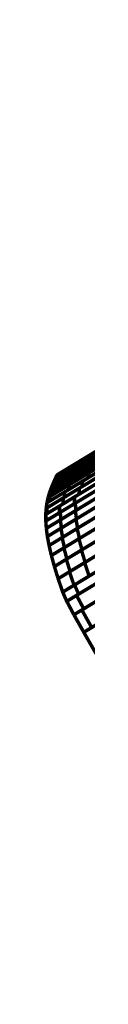
# Model space of a CAD drawing. Extents: x -2.73 to 2.23, y -3.4 to 3.93.
# Drawn here: x -0.14 to -0.1, y 0.16 to 1.01 of the extents above; entities that cross this region are included whole.
import ezdxf

# ---------------------------------------------------------------- set-up
doc = ezdxf.new("R2010")
doc.units = 0
doc.header["$MEASUREMENT"] = 0

msp = doc.modelspace()

# ---------------------------------------------------------------- linework, layer by layer
at = {"color": 0}
for points in [[(-0.121374, 0.618071, 0.003, 0.003, 0), (0.526551, 1.010575, 0.003, 0.003, 0)], [(0.526551, 1.010575, 0.003, 0.003, 0), (-0.121374, 0.618071, 0.003, 0.003, 0)], [(0.526551, 1.010575, 0.003, 0.003, 0), (-0.121374, 0.618071, 0.003, 0.003, 0)], [(-0.121374, 0.618071, 0.003, 0.003, 0), (0.526551, 1.010575, 0.003, 0.003, 0)], [(0.526551, 1.010575, 0.003, 0.003, 0), (-0.121374, 0.618071, 0.003, 0.003, 0)], [(0.526551, 1.010575, 0.003, 0.003, 0), (-0.121374, 0.618071, 0.003, 0.003, 0)], [(-0.121374, 0.618071, 0.003, 0.003, 0), (0.202622, 0.814343, 0.003, 0.003, 0)], [(-0.121374, 0.618071, 0.003, 0.003, 0), (0.202622, 0.814343, 0.003, 0.003, 0)], [(-0.121374, 0.618071, 0.003, 0.003, 0), (0.02235, 0.701059, 0.003, 0.003, 0)], [(0.02235, 0.701059, 0.003, 0.003, 0), (-0.121374, 0.618071, 0.003, 0.003, 0)], [(-0.121374, 0.618071, 0.003, 0.003, 0), (0.02235, 0.701059, 0.003, 0.003, 0)], [(-0.121374, 0.618071, 0.003, 0.003, 0), (0.02235, 0.701059, 0.003, 0.003, 0)], [(0.02235, 0.701059, 0.003, 0.003, 0), (-0.121374, 0.618071, 0.003, 0.003, 0)], [(-0.121374, 0.618071, 0.003, 0.003, 0), (0.02235, 0.701059, 0.003, 0.003, 0)], [(-0.053291, 0.656543, 0.003, 0.003, 0), (-0.099488, 0.628559, 0.003, 0.003, 0)], [(-0.053291, 0.656543, 0.003, 0.003, 0), (-0.099488, 0.628559, 0.003, 0.003, 0)], [(-0.097717, 0.632402, 0.003, 0.003, 0), (-0.05152, 0.660386, 0.003, 0.003, 0)], [(-0.097717, 0.632402, 0.003, 0.003, 0), (-0.05152, 0.660386, 0.003, 0.003, 0)], [(-0.049547, 0.656031, 0.003, 0.003, 0), (-0.094764, 0.628642, 0.003, 0.003, 0)], [(-0.049547, 0.656031, 0.003, 0.003, 0), (-0.094764, 0.628642, 0.003, 0.003, 0)], [(-0.120823, 0.618406, 0.003, 0.003, 0), (-0.074618, 0.646394, 0.003, 0.003, 0)], [(-0.120823, 0.618406, 0.003, 0.003, 0), (-0.074618, 0.646394, 0.003, 0.003, 0)], [(-0.104346, 0.622835, 0.003, 0.003, 0), (-0.060992, 0.649098, 0.003, 0.003, 0)], [(-0.104346, 0.622835, 0.003, 0.003, 0), (-0.060992, 0.649098, 0.003, 0.003, 0)], [(-0.07639, 0.642551, 0.003, 0.003, 0), (-0.122594, 0.614563, 0.003, 0.003, 0)], [(-0.07639, 0.642551, 0.003, 0.003, 0), (-0.122594, 0.614563, 0.003, 0.003, 0)], [(-0.072154, 0.642339, 0.003, 0.003, 0), (-0.11737, 0.614945, 0.003, 0.003, 0)], [(-0.072154, 0.642339, 0.003, 0.003, 0), (-0.11737, 0.614945, 0.003, 0.003, 0)], [(-0.115677, 0.618752, 0.003, 0.003, 0), (-0.070461, 0.646146, 0.003, 0.003, 0)], [(-0.115677, 0.618752, 0.003, 0.003, 0), (-0.070461, 0.646146, 0.003, 0.003, 0)], [(-0.066295, 0.63989, 0.003, 0.003, 0), (-0.106669, 0.615433, 0.003, 0.003, 0)], [(-0.066295, 0.63989, 0.003, 0.003, 0), (-0.106669, 0.615433, 0.003, 0.003, 0)], [(-0.062579, 0.645252, 0.003, 0.003, 0), (-0.105933, 0.618988, 0.003, 0.003, 0)], [(-0.062579, 0.645252, 0.003, 0.003, 0), (-0.105933, 0.618988, 0.003, 0.003, 0)], [(-0.105252, 0.619402, 0.003, 0.003, 0), (-0.064878, 0.643858, 0.003, 0.003, 0)], [(-0.105252, 0.619402, 0.003, 0.003, 0), (-0.064878, 0.643858, 0.003, 0.003, 0)], [(-0.102106, 0.618197, 0.003, 0.003, 0), (-0.064827, 0.64078, 0.003, 0.003, 0)], [(-0.102106, 0.618197, 0.003, 0.003, 0), (-0.064827, 0.64078, 0.003, 0.003, 0)], [(-0.084252, 0.632122, 0.003, 0.003, 0), (-0.126421, 0.606575, 0.003, 0.003, 0)], [(-0.084252, 0.632122, 0.003, 0.003, 0), (-0.126421, 0.606575, 0.003, 0.003, 0)], [(-0.125433, 0.607173, 0.003, 0.003, 0), (-0.085063, 0.631634, 0.003, 0.003, 0)], [(-0.125433, 0.607173, 0.003, 0.003, 0), (-0.085063, 0.631634, 0.003, 0.003, 0)], [(-0.124839, 0.610421, 0.003, 0.003, 0), (-0.082665, 0.635969, 0.003, 0.003, 0)], [(-0.124839, 0.610421, 0.003, 0.003, 0), (-0.082665, 0.635969, 0.003, 0.003, 0)], [(-0.123146, 0.614228, 0.003, 0.003, 0), (-0.093071, 0.632449, 0.003, 0.003, 0)], [(-0.123146, 0.614228, 0.003, 0.003, 0), (-0.093071, 0.632449, 0.003, 0.003, 0)], [(-0.121374, 0.618071, 0.003, 0.003, 0), (-0.097717, 0.632402, 0.003, 0.003, 0)], [(-0.121374, 0.618071, 0.003, 0.003, 0), (-0.097717, 0.632402, 0.003, 0.003, 0)], [(-0.120748, 0.606906, 0.003, 0.003, 0), (-0.083469, 0.629488, 0.003, 0.003, 0)], [(-0.120748, 0.606906, 0.003, 0.003, 0), (-0.083469, 0.629488, 0.003, 0.003, 0)], [(-0.110433, 0.609732, 0.003, 0.003, 0), (-0.076508, 0.630287, 0.003, 0.003, 0)], [(-0.110433, 0.609732, 0.003, 0.003, 0), (-0.076508, 0.630287, 0.003, 0.003, 0)], [(-0.066051, 0.636618, 0.003, 0.003, 0), (-0.103331, 0.614035, 0.003, 0.003, 0)], [(-0.066051, 0.636618, 0.003, 0.003, 0), (-0.103331, 0.614035, 0.003, 0.003, 0)], [(-0.097717, 0.632402, 0.003, 0.003, 0), (-0.099488, 0.628559, 0.003, 0.003, 0)], [(-0.099488, 0.628559, 0.003, 0.003, 0), (-0.097717, 0.632402, 0.003, 0.003, 0)], [(-0.097717, 0.632402, 0.003, 0.003, 0), (-0.099488, 0.628559, 0.003, 0.003, 0)], [(-0.099488, 0.628559, 0.003, 0.003, 0), (-0.097717, 0.632402, 0.003, 0.003, 0)], [(-0.099126, 0.612728, 0.003, 0.003, 0), (-0.06828, 0.631413, 0.003, 0.003, 0)], [(-0.099126, 0.612728, 0.003, 0.003, 0), (-0.06828, 0.631413, 0.003, 0.003, 0)], [(-0.093071, 0.632449, 0.003, 0.003, 0), (-0.094764, 0.628642, 0.003, 0.003, 0)], [(-0.094764, 0.628642, 0.003, 0.003, 0), (-0.093071, 0.632449, 0.003, 0.003, 0)], [(-0.093071, 0.632449, 0.003, 0.003, 0), (-0.094764, 0.628642, 0.003, 0.003, 0)], [(-0.094764, 0.628642, 0.003, 0.003, 0), (-0.093071, 0.632449, 0.003, 0.003, 0)], [(-0.060516, 0.636118, 0.003, 0.003, 0), (-0.094441, 0.615563, 0.003, 0.003, 0)], [(-0.060516, 0.636118, 0.003, 0.003, 0), (-0.094441, 0.615563, 0.003, 0.003, 0)], [(-0.08648, 0.627665, 0.003, 0.003, 0), (-0.12685, 0.603205, 0.003, 0.003, 0)], [(-0.08648, 0.627665, 0.003, 0.003, 0), (-0.12685, 0.603205, 0.003, 0.003, 0)], [(-0.094764, 0.628642, 0.003, 0.003, 0), (-0.124839, 0.610421, 0.003, 0.003, 0)], [(-0.094764, 0.628642, 0.003, 0.003, 0), (-0.124839, 0.610421, 0.003, 0.003, 0)], [(-0.099488, 0.628559, 0.003, 0.003, 0), (-0.123146, 0.614228, 0.003, 0.003, 0)], [(-0.099488, 0.628559, 0.003, 0.003, 0), (-0.123146, 0.614228, 0.003, 0.003, 0)], [(-0.084693, 0.625327, 0.003, 0.003, 0), (-0.121972, 0.602744, 0.003, 0.003, 0)], [(-0.084693, 0.625327, 0.003, 0.003, 0), (-0.121972, 0.602744, 0.003, 0.003, 0)], [(-0.114551, 0.603382, 0.003, 0.003, 0), (-0.083705, 0.622071, 0.003, 0.003, 0)], [(-0.114551, 0.603382, 0.003, 0.003, 0), (-0.083705, 0.622071, 0.003, 0.003, 0)], [(-0.07748, 0.625843, 0.003, 0.003, 0), (-0.111406, 0.605287, 0.003, 0.003, 0)], [(-0.07748, 0.625843, 0.003, 0.003, 0), (-0.111406, 0.605287, 0.003, 0.003, 0)], [(-0.105933, 0.618988, 0.003, 0.003, 0), (-0.104346, 0.622835, 0.003, 0.003, 0)], [(-0.105933, 0.618988, 0.003, 0.003, 0), (-0.104346, 0.622835, 0.003, 0.003, 0)], [(-0.101878, 0.606669, 0.003, 0.003, 0), (-0.073776, 0.623693, 0.003, 0.003, 0)], [(-0.101878, 0.606669, 0.003, 0.003, 0), (-0.073776, 0.623693, 0.003, 0.003, 0)], [(-0.068961, 0.62661, 0.003, 0.003, 0), (-0.099807, 0.607925, 0.003, 0.003, 0)], [(-0.068961, 0.62661, 0.003, 0.003, 0), (-0.099807, 0.607925, 0.003, 0.003, 0)], [(-0.129972, 0.594039, 0.003, 0.003, 0), (-0.099126, 0.612728, 0.003, 0.003, 0)], [(-0.129972, 0.594039, 0.003, 0.003, 0), (-0.099126, 0.612728, 0.003, 0.003, 0)], [(-0.103331, 0.614035, 0.003, 0.003, 0), (-0.129067, 0.598445, 0.003, 0.003, 0)], [(-0.103331, 0.614035, 0.003, 0.003, 0), (-0.129067, 0.598445, 0.003, 0.003, 0)], [(-0.094441, 0.615563, 0.003, 0.003, 0), (-0.12837, 0.595012, 0.003, 0.003, 0)], [(-0.094441, 0.615563, 0.003, 0.003, 0), (-0.12837, 0.595012, 0.003, 0.003, 0)], [(-0.127843, 0.602606, 0.003, 0.003, 0), (-0.102106, 0.618197, 0.003, 0.003, 0)], [(-0.127843, 0.602606, 0.003, 0.003, 0), (-0.102106, 0.618197, 0.003, 0.003, 0)], [(-0.106669, 0.615433, 0.003, 0.003, 0), (-0.127843, 0.602606, 0.003, 0.003, 0)], [(-0.106669, 0.615433, 0.003, 0.003, 0), (-0.127843, 0.602606, 0.003, 0.003, 0)], [(-0.127398, 0.599457, 0.003, 0.003, 0), (-0.093469, 0.620008, 0.003, 0.003, 0)], [(-0.127398, 0.599457, 0.003, 0.003, 0), (-0.093469, 0.620008, 0.003, 0.003, 0)], [(-0.126425, 0.606575, 0.003, 0.003, 0), (-0.105252, 0.619402, 0.003, 0.003, 0)], [(-0.126425, 0.606575, 0.003, 0.003, 0), (-0.105252, 0.619402, 0.003, 0.003, 0)], [(-0.124839, 0.610421, 0.003, 0.003, 0), (-0.123146, 0.614228, 0.003, 0.003, 0)], [(-0.124839, 0.610421, 0.003, 0.003, 0), (-0.123146, 0.614228, 0.003, 0.003, 0)], [(-0.124839, 0.610421, 0.003, 0.003, 0), (-0.123146, 0.614228, 0.003, 0.003, 0)], [(-0.124839, 0.610421, 0.003, 0.003, 0), (-0.123146, 0.614228, 0.003, 0.003, 0)], [(-0.123146, 0.614228, 0.003, 0.003, 0), (-0.121374, 0.618071, 0.003, 0.003, 0)], [(-0.123146, 0.614228, 0.003, 0.003, 0), (-0.121374, 0.618071, 0.003, 0.003, 0)], [(-0.123146, 0.614228, 0.003, 0.003, 0), (-0.121374, 0.618071, 0.003, 0.003, 0)], [(-0.123146, 0.614228, 0.003, 0.003, 0), (-0.121374, 0.618071, 0.003, 0.003, 0)], [(-0.122594, 0.614563, 0.003, 0.003, 0), (-0.120823, 0.618406, 0.003, 0.003, 0)], [(-0.122594, 0.614563, 0.003, 0.003, 0), (-0.120823, 0.618406, 0.003, 0.003, 0)], [(-0.11737, 0.614945, 0.003, 0.003, 0), (-0.115677, 0.618752, 0.003, 0.003, 0)], [(-0.11737, 0.614945, 0.003, 0.003, 0), (-0.115677, 0.618752, 0.003, 0.003, 0)], [(-0.115933, 0.598154, 0.003, 0.003, 0), (-0.087823, 0.615181, 0.003, 0.003, 0)], [(-0.115933, 0.598154, 0.003, 0.003, 0), (-0.087823, 0.615181, 0.003, 0.003, 0)], [(-0.084386, 0.617268, 0.003, 0.003, 0), (-0.115232, 0.598579, 0.003, 0.003, 0)], [(-0.084386, 0.617268, 0.003, 0.003, 0), (-0.115232, 0.598579, 0.003, 0.003, 0)], [(-0.105252, 0.619402, 0.003, 0.003, 0), (-0.106669, 0.615433, 0.003, 0.003, 0)], [(-0.106669, 0.615433, 0.003, 0.003, 0), (-0.105252, 0.619402, 0.003, 0.003, 0)], [(-0.105252, 0.619402, 0.003, 0.003, 0), (-0.106669, 0.615433, 0.003, 0.003, 0)], [(-0.106669, 0.615433, 0.003, 0.003, 0), (-0.105252, 0.619402, 0.003, 0.003, 0)], [(-0.106146, 0.599051, 0.003, 0.003, 0), (-0.080142, 0.614803, 0.003, 0.003, 0)], [(-0.106146, 0.599051, 0.003, 0.003, 0), (-0.080142, 0.614803, 0.003, 0.003, 0)], [(-0.102106, 0.618197, 0.003, 0.003, 0), (-0.103331, 0.614035, 0.003, 0.003, 0)], [(-0.103331, 0.614035, 0.003, 0.003, 0), (-0.102106, 0.618197, 0.003, 0.003, 0)], [(-0.102106, 0.618197, 0.003, 0.003, 0), (-0.103331, 0.614035, 0.003, 0.003, 0)], [(-0.103331, 0.614035, 0.003, 0.003, 0), (-0.102106, 0.618197, 0.003, 0.003, 0)], [(-0.074122, 0.618449, 0.003, 0.003, 0), (-0.102224, 0.601425, 0.003, 0.003, 0)], [(-0.074122, 0.618449, 0.003, 0.003, 0), (-0.102224, 0.601425, 0.003, 0.003, 0)], [(-0.099126, 0.612728, 0.003, 0.003, 0), (-0.099807, 0.607925, 0.003, 0.003, 0)], [(-0.099807, 0.607925, 0.003, 0.003, 0), (-0.099126, 0.612728, 0.003, 0.003, 0)], [(-0.099126, 0.612728, 0.003, 0.003, 0), (-0.099807, 0.607925, 0.003, 0.003, 0)], [(-0.099807, 0.607925, 0.003, 0.003, 0), (-0.099126, 0.612728, 0.003, 0.003, 0)], [(-0.093469, 0.620008, 0.003, 0.003, 0), (-0.094441, 0.615563, 0.003, 0.003, 0)], [(-0.094441, 0.615563, 0.003, 0.003, 0), (-0.093469, 0.620008, 0.003, 0.003, 0)], [(-0.093469, 0.620008, 0.003, 0.003, 0), (-0.094441, 0.615563, 0.003, 0.003, 0)], [(-0.094441, 0.615563, 0.003, 0.003, 0), (-0.093469, 0.620008, 0.003, 0.003, 0)], [(-0.099807, 0.607925, 0.003, 0.003, 0), (-0.130654, 0.589236, 0.003, 0.003, 0)], [(-0.099807, 0.607925, 0.003, 0.003, 0), (-0.130654, 0.589236, 0.003, 0.003, 0)], [(-0.111406, 0.605287, 0.003, 0.003, 0), (-0.130039, 0.594, 0.003, 0.003, 0)], [(-0.111406, 0.605287, 0.003, 0.003, 0), (-0.130039, 0.594, 0.003, 0.003, 0)], [(-0.129988, 0.589642, 0.003, 0.003, 0), (-0.101878, 0.606669, 0.003, 0.003, 0)], [(-0.129988, 0.589642, 0.003, 0.003, 0), (-0.101878, 0.606669, 0.003, 0.003, 0)], [(-0.129067, 0.598445, 0.003, 0.003, 0), (-0.110433, 0.609732, 0.003, 0.003, 0)], [(-0.129067, 0.598445, 0.003, 0.003, 0), (-0.110433, 0.609732, 0.003, 0.003, 0)], [(-0.127843, 0.602606, 0.003, 0.003, 0), (-0.126425, 0.606575, 0.003, 0.003, 0)], [(-0.127843, 0.602606, 0.003, 0.003, 0), (-0.126425, 0.606575, 0.003, 0.003, 0)], [(-0.127843, 0.602606, 0.003, 0.003, 0), (-0.126425, 0.606575, 0.003, 0.003, 0)], [(-0.127843, 0.602606, 0.003, 0.003, 0), (-0.126425, 0.606575, 0.003, 0.003, 0)], [(-0.12685, 0.603205, 0.003, 0.003, 0), (-0.125433, 0.607173, 0.003, 0.003, 0)], [(-0.12685, 0.603205, 0.003, 0.003, 0), (-0.125433, 0.607173, 0.003, 0.003, 0)], [(-0.126425, 0.606579, 0.003, 0.003, 0), (-0.124839, 0.610421, 0.003, 0.003, 0)], [(-0.126425, 0.606575, 0.003, 0.003, 0), (-0.124839, 0.610421, 0.003, 0.003, 0)], [(-0.126425, 0.606579, 0.003, 0.003, 0), (-0.124839, 0.610421, 0.003, 0.003, 0)], [(-0.126425, 0.606575, 0.003, 0.003, 0), (-0.124839, 0.610421, 0.003, 0.003, 0)], [(-0.126421, 0.606575, 0.003, 0.003, 0), (-0.126425, 0.606579, 0.003, 0.003, 0)], [(-0.126421, 0.606575, 0.003, 0.003, 0), (-0.126425, 0.606579, 0.003, 0.003, 0)], [(-0.121972, 0.602744, 0.003, 0.003, 0), (-0.120748, 0.606906, 0.003, 0.003, 0)], [(-0.121972, 0.602744, 0.003, 0.003, 0), (-0.120748, 0.606906, 0.003, 0.003, 0)], [(-0.11915, 0.591173, 0.003, 0.003, 0), (-0.093146, 0.606925, 0.003, 0.003, 0)], [(-0.11915, 0.591173, 0.003, 0.003, 0), (-0.093146, 0.606925, 0.003, 0.003, 0)], [(-0.088169, 0.609937, 0.003, 0.003, 0), (-0.11628, 0.592909, 0.003, 0.003, 0)], [(-0.088169, 0.609937, 0.003, 0.003, 0), (-0.11628, 0.592909, 0.003, 0.003, 0)], [(-0.110433, 0.609732, 0.003, 0.003, 0), (-0.111406, 0.605287, 0.003, 0.003, 0)], [(-0.111406, 0.605287, 0.003, 0.003, 0), (-0.110433, 0.609732, 0.003, 0.003, 0)], [(-0.110433, 0.609732, 0.003, 0.003, 0), (-0.111406, 0.605287, 0.003, 0.003, 0)], [(-0.111406, 0.605287, 0.003, 0.003, 0), (-0.110433, 0.609732, 0.003, 0.003, 0)], [(-0.080142, 0.609031, 0.003, 0.003, 0), (-0.106146, 0.59328, 0.003, 0.003, 0)], [(-0.080142, 0.609031, 0.003, 0.003, 0), (-0.106146, 0.59328, 0.003, 0.003, 0)], [(-0.105516, 0.593661, 0.003, 0.003, 0), (-0.079567, 0.609382, 0.003, 0.003, 0)], [(-0.105516, 0.593661, 0.003, 0.003, 0), (-0.079567, 0.609382, 0.003, 0.003, 0)], [(-0.101878, 0.606669, 0.003, 0.003, 0), (-0.102224, 0.601425, 0.003, 0.003, 0)], [(-0.102224, 0.601425, 0.003, 0.003, 0), (-0.101878, 0.606669, 0.003, 0.003, 0)], [(-0.101878, 0.606669, 0.003, 0.003, 0), (-0.102224, 0.601425, 0.003, 0.003, 0)], [(-0.102224, 0.601425, 0.003, 0.003, 0), (-0.101878, 0.606669, 0.003, 0.003, 0)], [(-0.131067, 0.583953, 0.003, 0.003, 0), (-0.106146, 0.599051, 0.003, 0.003, 0)], [(-0.131067, 0.583953, 0.003, 0.003, 0), (-0.106146, 0.599051, 0.003, 0.003, 0)], [(-0.115232, 0.598579, 0.003, 0.003, 0), (-0.13072, 0.589197, 0.003, 0.003, 0)], [(-0.115232, 0.598579, 0.003, 0.003, 0), (-0.13072, 0.589197, 0.003, 0.003, 0)], [(-0.13072, 0.589197, 0.003, 0.003, 0), (-0.115933, 0.598154, 0.003, 0.003, 0)], [(-0.13072, 0.589197, 0.003, 0.003, 0), (-0.115933, 0.598154, 0.003, 0.003, 0)], [(-0.102224, 0.601425, 0.003, 0.003, 0), (-0.130335, 0.584398, 0.003, 0.003, 0)], [(-0.102224, 0.601425, 0.003, 0.003, 0), (-0.130335, 0.584398, 0.003, 0.003, 0)], [(-0.130039, 0.594, 0.003, 0.003, 0), (-0.114551, 0.603382, 0.003, 0.003, 0)], [(-0.130039, 0.594, 0.003, 0.003, 0), (-0.114551, 0.603382, 0.003, 0.003, 0)], [(-0.130039, 0.594, 0.003, 0.003, 0), (-0.129067, 0.598445, 0.003, 0.003, 0)], [(-0.130039, 0.594, 0.003, 0.003, 0), (-0.129067, 0.598445, 0.003, 0.003, 0)], [(-0.130039, 0.594, 0.003, 0.003, 0), (-0.129067, 0.598445, 0.003, 0.003, 0)], [(-0.130039, 0.594, 0.003, 0.003, 0), (-0.129067, 0.598445, 0.003, 0.003, 0)], [(-0.129067, 0.598445, 0.003, 0.003, 0), (-0.127843, 0.602606, 0.003, 0.003, 0)], [(-0.129067, 0.598445, 0.003, 0.003, 0), (-0.127843, 0.602606, 0.003, 0.003, 0)], [(-0.129067, 0.598445, 0.003, 0.003, 0), (-0.127843, 0.602606, 0.003, 0.003, 0)], [(-0.129067, 0.598445, 0.003, 0.003, 0), (-0.127843, 0.602606, 0.003, 0.003, 0)], [(-0.12837, 0.595012, 0.003, 0.003, 0), (-0.127398, 0.599457, 0.003, 0.003, 0)], [(-0.12837, 0.595012, 0.003, 0.003, 0), (-0.127398, 0.599457, 0.003, 0.003, 0)], [(-0.093146, 0.601154, 0.003, 0.003, 0), (-0.11915, 0.585402, 0.003, 0.003, 0)], [(-0.093146, 0.601154, 0.003, 0.003, 0), (-0.11915, 0.585402, 0.003, 0.003, 0)], [(-0.118496, 0.585799, 0.003, 0.003, 0), (-0.092543, 0.60152, 0.003, 0.003, 0)], [(-0.118496, 0.585799, 0.003, 0.003, 0), (-0.092543, 0.60152, 0.003, 0.003, 0)], [(-0.115933, 0.598154, 0.003, 0.003, 0), (-0.11628, 0.592909, 0.003, 0.003, 0)], [(-0.11628, 0.592909, 0.003, 0.003, 0), (-0.115933, 0.598154, 0.003, 0.003, 0)], [(-0.115933, 0.598154, 0.003, 0.003, 0), (-0.11628, 0.592909, 0.003, 0.003, 0)], [(-0.11628, 0.592909, 0.003, 0.003, 0), (-0.115933, 0.598154, 0.003, 0.003, 0)], [(-0.114551, 0.603382, 0.003, 0.003, 0), (-0.115232, 0.598579, 0.003, 0.003, 0)], [(-0.115232, 0.598579, 0.003, 0.003, 0), (-0.114551, 0.603382, 0.003, 0.003, 0)], [(-0.114551, 0.603382, 0.003, 0.003, 0), (-0.115232, 0.598579, 0.003, 0.003, 0)], [(-0.115232, 0.598579, 0.003, 0.003, 0), (-0.114551, 0.603382, 0.003, 0.003, 0)], [(-0.106146, 0.599051, 0.003, 0.003, 0), (-0.106146, 0.59328, 0.003, 0.003, 0)], [(-0.106146, 0.59328, 0.003, 0.003, 0), (-0.106146, 0.599051, 0.003, 0.003, 0)], [(-0.106146, 0.599051, 0.003, 0.003, 0), (-0.106146, 0.59328, 0.003, 0.003, 0)], [(-0.106146, 0.59328, 0.003, 0.003, 0), (-0.106146, 0.599051, 0.003, 0.003, 0)], [(-0.105449, 0.587067, 0.003, 0.003, 0), (-0.079465, 0.602807, 0.003, 0.003, 0)], [(-0.105449, 0.587067, 0.003, 0.003, 0), (-0.079465, 0.602807, 0.003, 0.003, 0)], [(-0.07911, 0.603024, 0.003, 0.003, 0), (-0.105059, 0.587303, 0.003, 0.003, 0)], [(-0.07911, 0.603024, 0.003, 0.003, 0), (-0.105059, 0.587303, 0.003, 0.003, 0)], [(-0.104929, 0.579783, 0.003, 0.003, 0), (-0.078909, 0.595547, 0.003, 0.003, 0)], [(-0.104929, 0.579783, 0.003, 0.003, 0), (-0.078909, 0.595547, 0.003, 0.003, 0)], [(-0.078539, 0.595772, 0.003, 0.003, 0), (-0.104524, 0.580031, 0.003, 0.003, 0)], [(-0.078539, 0.595772, 0.003, 0.003, 0), (-0.104524, 0.580031, 0.003, 0.003, 0)], [(-0.11628, 0.592909, 0.003, 0.003, 0), (-0.131067, 0.583953, 0.003, 0.003, 0)], [(-0.11628, 0.592909, 0.003, 0.003, 0), (-0.131067, 0.583953, 0.003, 0.003, 0)], [(-0.131067, 0.583953, 0.003, 0.003, 0), (-0.11915, 0.591173, 0.003, 0.003, 0)], [(-0.131067, 0.583953, 0.003, 0.003, 0), (-0.11915, 0.591173, 0.003, 0.003, 0)], [(-0.131067, 0.583953, 0.003, 0.003, 0), (-0.13072, 0.589197, 0.003, 0.003, 0)], [(-0.131067, 0.583953, 0.003, 0.003, 0), (-0.13072, 0.589197, 0.003, 0.003, 0)], [(-0.131067, 0.583953, 0.003, 0.003, 0), (-0.13072, 0.589197, 0.003, 0.003, 0)], [(-0.131067, 0.583953, 0.003, 0.003, 0), (-0.13072, 0.589197, 0.003, 0.003, 0)], [(-0.131035, 0.578201, 0.003, 0.003, 0), (-0.105516, 0.593661, 0.003, 0.003, 0)], [(-0.131035, 0.578201, 0.003, 0.003, 0), (-0.105516, 0.593661, 0.003, 0.003, 0)], [(-0.13072, 0.589197, 0.003, 0.003, 0), (-0.130039, 0.594, 0.003, 0.003, 0)], [(-0.13072, 0.589197, 0.003, 0.003, 0), (-0.130039, 0.594, 0.003, 0.003, 0)], [(-0.13072, 0.589197, 0.003, 0.003, 0), (-0.130039, 0.594, 0.003, 0.003, 0)], [(-0.13072, 0.589197, 0.003, 0.003, 0), (-0.130039, 0.594, 0.003, 0.003, 0)], [(-0.130654, 0.589236, 0.003, 0.003, 0), (-0.129972, 0.594039, 0.003, 0.003, 0)], [(-0.130654, 0.589236, 0.003, 0.003, 0), (-0.129972, 0.594039, 0.003, 0.003, 0)], [(-0.105059, 0.587303, 0.003, 0.003, 0), (-0.130579, 0.571843, 0.003, 0.003, 0)], [(-0.105059, 0.587303, 0.003, 0.003, 0), (-0.130579, 0.571843, 0.003, 0.003, 0)], [(-0.130579, 0.571843, 0.003, 0.003, 0), (-0.105449, 0.587067, 0.003, 0.003, 0)], [(-0.130579, 0.571843, 0.003, 0.003, 0), (-0.105449, 0.587067, 0.003, 0.003, 0)], [(-0.130335, 0.584398, 0.003, 0.003, 0), (-0.129988, 0.589642, 0.003, 0.003, 0)], [(-0.130335, 0.584398, 0.003, 0.003, 0), (-0.129988, 0.589642, 0.003, 0.003, 0)], [(-0.106146, 0.59328, 0.003, 0.003, 0), (-0.128106, 0.579976, 0.003, 0.003, 0)], [(-0.106146, 0.59328, 0.003, 0.003, 0), (-0.128106, 0.579976, 0.003, 0.003, 0)], [(-0.11915, 0.591173, 0.003, 0.003, 0), (-0.11915, 0.585402, 0.003, 0.003, 0)], [(-0.11915, 0.585402, 0.003, 0.003, 0), (-0.11915, 0.591173, 0.003, 0.003, 0)], [(-0.11915, 0.591173, 0.003, 0.003, 0), (-0.11915, 0.585402, 0.003, 0.003, 0)], [(-0.11915, 0.585402, 0.003, 0.003, 0), (-0.11915, 0.591173, 0.003, 0.003, 0)], [(-0.118441, 0.579197, 0.003, 0.003, 0), (-0.092457, 0.594937, 0.003, 0.003, 0)], [(-0.118441, 0.579197, 0.003, 0.003, 0), (-0.092457, 0.594937, 0.003, 0.003, 0)], [(-0.092087, 0.595161, 0.003, 0.003, 0), (-0.118039, 0.579441, 0.003, 0.003, 0)], [(-0.092087, 0.595161, 0.003, 0.003, 0), (-0.118039, 0.579441, 0.003, 0.003, 0)], [(-0.117941, 0.571902, 0.003, 0.003, 0), (-0.091921, 0.587665, 0.003, 0.003, 0)], [(-0.117941, 0.571902, 0.003, 0.003, 0), (-0.091921, 0.587665, 0.003, 0.003, 0)], [(-0.091531, 0.587902, 0.003, 0.003, 0), (-0.117516, 0.572161, 0.003, 0.003, 0)], [(-0.091531, 0.587902, 0.003, 0.003, 0), (-0.117516, 0.572161, 0.003, 0.003, 0)], [(-0.105516, 0.593661, 0.003, 0.003, 0), (-0.105059, 0.587303, 0.003, 0.003, 0)], [(-0.105059, 0.587303, 0.003, 0.003, 0), (-0.105516, 0.593661, 0.003, 0.003, 0)], [(-0.105516, 0.593661, 0.003, 0.003, 0), (-0.105059, 0.587303, 0.003, 0.003, 0)], [(-0.105059, 0.587303, 0.003, 0.003, 0), (-0.105516, 0.593661, 0.003, 0.003, 0)], [(-0.105449, 0.587067, 0.003, 0.003, 0), (-0.104524, 0.580031, 0.003, 0.003, 0)], [(-0.104524, 0.580031, 0.003, 0.003, 0), (-0.105449, 0.587067, 0.003, 0.003, 0)], [(-0.105449, 0.587067, 0.003, 0.003, 0), (-0.104524, 0.580031, 0.003, 0.003, 0)], [(-0.104524, 0.580031, 0.003, 0.003, 0), (-0.105449, 0.587067, 0.003, 0.003, 0)], [(-0.103902, 0.571736, 0.003, 0.003, 0), (-0.077843, 0.587524, 0.003, 0.003, 0)], [(-0.103902, 0.571736, 0.003, 0.003, 0), (-0.077843, 0.587524, 0.003, 0.003, 0)], [(-0.077465, 0.587752, 0.003, 0.003, 0), (-0.103484, 0.571988, 0.003, 0.003, 0)], [(-0.077465, 0.587752, 0.003, 0.003, 0), (-0.103484, 0.571988, 0.003, 0.003, 0)], [(-0.131043, 0.579976, 0.003, 0.003, 0), (-0.131067, 0.583953, 0.003, 0.003, 0)], [(-0.131043, 0.579976, 0.003, 0.003, 0), (-0.131067, 0.583953, 0.003, 0.003, 0)], [(-0.131035, 0.578201, 0.003, 0.003, 0), (-0.131067, 0.583953, 0.003, 0.003, 0)], [(-0.131043, 0.579976, 0.003, 0.003, 0), (-0.131067, 0.583953, 0.003, 0.003, 0)], [(-0.131043, 0.579976, 0.003, 0.003, 0), (-0.131067, 0.583953, 0.003, 0.003, 0)], [(-0.131035, 0.578201, 0.003, 0.003, 0), (-0.131067, 0.583953, 0.003, 0.003, 0)], [(-0.128106, 0.579976, 0.003, 0.003, 0), (-0.131043, 0.579976, 0.003, 0.003, 0)], [(-0.128106, 0.579976, 0.003, 0.003, 0), (-0.131043, 0.579976, 0.003, 0.003, 0)], [(-0.128106, 0.579976, 0.003, 0.003, 0), (-0.131043, 0.579976, 0.003, 0.003, 0)], [(-0.128106, 0.579976, 0.003, 0.003, 0), (-0.131043, 0.579976, 0.003, 0.003, 0)], [(-0.131035, 0.578201, 0.003, 0.003, 0), (-0.118496, 0.585799, 0.003, 0.003, 0)], [(-0.131035, 0.578201, 0.003, 0.003, 0), (-0.118496, 0.585799, 0.003, 0.003, 0)], [(-0.130579, 0.571843, 0.003, 0.003, 0), (-0.131035, 0.578201, 0.003, 0.003, 0)], [(-0.130579, 0.571843, 0.003, 0.003, 0), (-0.131035, 0.578201, 0.003, 0.003, 0)], [(-0.130579, 0.571843, 0.003, 0.003, 0), (-0.131035, 0.578201, 0.003, 0.003, 0)], [(-0.130579, 0.571843, 0.003, 0.003, 0), (-0.131035, 0.578201, 0.003, 0.003, 0)], [(-0.130579, 0.571843, 0.003, 0.003, 0), (-0.131035, 0.578201, 0.003, 0.003, 0)], [(-0.130579, 0.571843, 0.003, 0.003, 0), (-0.131035, 0.578201, 0.003, 0.003, 0)], [(-0.118039, 0.579441, 0.003, 0.003, 0), (-0.130579, 0.571843, 0.003, 0.003, 0)], [(-0.118039, 0.579441, 0.003, 0.003, 0), (-0.130579, 0.571843, 0.003, 0.003, 0)], [(-0.129654, 0.564807, 0.003, 0.003, 0), (-0.104929, 0.579783, 0.003, 0.003, 0)], [(-0.129654, 0.564807, 0.003, 0.003, 0), (-0.104929, 0.579783, 0.003, 0.003, 0)], [(-0.104524, 0.580031, 0.003, 0.003, 0), (-0.12965, 0.564807, 0.003, 0.003, 0)], [(-0.104524, 0.580031, 0.003, 0.003, 0), (-0.12965, 0.564807, 0.003, 0.003, 0)], [(-0.11915, 0.585402, 0.003, 0.003, 0), (-0.128106, 0.579976, 0.003, 0.003, 0)], [(-0.11915, 0.585402, 0.003, 0.003, 0), (-0.128106, 0.579976, 0.003, 0.003, 0)], [(-0.118496, 0.585799, 0.003, 0.003, 0), (-0.118039, 0.579441, 0.003, 0.003, 0)], [(-0.118039, 0.579441, 0.003, 0.003, 0), (-0.118496, 0.585799, 0.003, 0.003, 0)], [(-0.118496, 0.585799, 0.003, 0.003, 0), (-0.118039, 0.579441, 0.003, 0.003, 0)], [(-0.118039, 0.579441, 0.003, 0.003, 0), (-0.118496, 0.585799, 0.003, 0.003, 0)], [(-0.117516, 0.572161, 0.003, 0.003, 0), (-0.118441, 0.579197, 0.003, 0.003, 0)], [(-0.117516, 0.572161, 0.003, 0.003, 0), (-0.118441, 0.579197, 0.003, 0.003, 0)], [(-0.116929, 0.563846, 0.003, 0.003, 0), (-0.09087, 0.57963, 0.003, 0.003, 0)], [(-0.116929, 0.563846, 0.003, 0.003, 0), (-0.09087, 0.57963, 0.003, 0.003, 0)], [(-0.090476, 0.57987, 0.003, 0.003, 0), (-0.116496, 0.564106, 0.003, 0.003, 0)], [(-0.090476, 0.57987, 0.003, 0.003, 0), (-0.116496, 0.564106, 0.003, 0.003, 0)], [(-0.104929, 0.579783, 0.003, 0.003, 0), (-0.103484, 0.571988, 0.003, 0.003, 0)], [(-0.103484, 0.571988, 0.003, 0.003, 0), (-0.104929, 0.579783, 0.003, 0.003, 0)], [(-0.104929, 0.579783, 0.003, 0.003, 0), (-0.103484, 0.571988, 0.003, 0.003, 0)], [(-0.103484, 0.571988, 0.003, 0.003, 0), (-0.104929, 0.579783, 0.003, 0.003, 0)], [(-0.102346, 0.562843, 0.003, 0.003, 0), (-0.076252, 0.578654, 0.003, 0.003, 0)], [(-0.102346, 0.562843, 0.003, 0.003, 0), (-0.076252, 0.578654, 0.003, 0.003, 0)], [(-0.075846, 0.578898, 0.003, 0.003, 0), (-0.101906, 0.56311, 0.003, 0.003, 0)], [(-0.075846, 0.578898, 0.003, 0.003, 0), (-0.101906, 0.56311, 0.003, 0.003, 0)], [(-0.129654, 0.564807, 0.003, 0.003, 0), (-0.130579, 0.571843, 0.003, 0.003, 0)], [(-0.129654, 0.564807, 0.003, 0.003, 0), (-0.130579, 0.571843, 0.003, 0.003, 0)], [(-0.129654, 0.564807, 0.003, 0.003, 0), (-0.130579, 0.571843, 0.003, 0.003, 0)], [(-0.129654, 0.564807, 0.003, 0.003, 0), (-0.130579, 0.571843, 0.003, 0.003, 0)], [(-0.128209, 0.557012, 0.003, 0.003, 0), (-0.103902, 0.571736, 0.003, 0.003, 0)], [(-0.128209, 0.557012, 0.003, 0.003, 0), (-0.103902, 0.571736, 0.003, 0.003, 0)], [(-0.103484, 0.571988, 0.003, 0.003, 0), (-0.128201, 0.557016, 0.003, 0.003, 0)], [(-0.103484, 0.571988, 0.003, 0.003, 0), (-0.128201, 0.557016, 0.003, 0.003, 0)], [(-0.116496, 0.564106, 0.003, 0.003, 0), (-0.117941, 0.571902, 0.003, 0.003, 0)], [(-0.116496, 0.564106, 0.003, 0.003, 0), (-0.117941, 0.571902, 0.003, 0.003, 0)], [(-0.115394, 0.554941, 0.003, 0.003, 0), (-0.089303, 0.570744, 0.003, 0.003, 0)], [(-0.115394, 0.554941, 0.003, 0.003, 0), (-0.089303, 0.570744, 0.003, 0.003, 0)], [(-0.088874, 0.571004, 0.003, 0.003, 0), (-0.114933, 0.55522, 0.003, 0.003, 0)], [(-0.088874, 0.571004, 0.003, 0.003, 0), (-0.114933, 0.55522, 0.003, 0.003, 0)], [(-0.103902, 0.571736, 0.003, 0.003, 0), (-0.101906, 0.56311, 0.003, 0.003, 0)], [(-0.101906, 0.56311, 0.003, 0.003, 0), (-0.103902, 0.571736, 0.003, 0.003, 0)], [(-0.103902, 0.571736, 0.003, 0.003, 0), (-0.101906, 0.56311, 0.003, 0.003, 0)], [(-0.101906, 0.56311, 0.003, 0.003, 0), (-0.103902, 0.571736, 0.003, 0.003, 0)], [(-0.12965, 0.564807, 0.003, 0.003, 0), (-0.129654, 0.564807, 0.003, 0.003, 0)], [(-0.128209, 0.557016, 0.003, 0.003, 0), (-0.129654, 0.564807, 0.003, 0.003, 0)], [(-0.128209, 0.557012, 0.003, 0.003, 0), (-0.129654, 0.564807, 0.003, 0.003, 0)], [(-0.12965, 0.564807, 0.003, 0.003, 0), (-0.129654, 0.564807, 0.003, 0.003, 0)], [(-0.128209, 0.557016, 0.003, 0.003, 0), (-0.129654, 0.564807, 0.003, 0.003, 0)], [(-0.128209, 0.557012, 0.003, 0.003, 0), (-0.129654, 0.564807, 0.003, 0.003, 0)], [(-0.101906, 0.56311, 0.003, 0.003, 0), (-0.126213, 0.548386, 0.003, 0.003, 0)], [(-0.101906, 0.56311, 0.003, 0.003, 0), (-0.126213, 0.548386, 0.003, 0.003, 0)], [(-0.126213, 0.548386, 0.003, 0.003, 0), (-0.102346, 0.562843, 0.003, 0.003, 0)], [(-0.126213, 0.548386, 0.003, 0.003, 0), (-0.102346, 0.562843, 0.003, 0.003, 0)], [(-0.114933, 0.55522, 0.003, 0.003, 0), (-0.116929, 0.563846, 0.003, 0.003, 0)], [(-0.114933, 0.55522, 0.003, 0.003, 0), (-0.116929, 0.563846, 0.003, 0.003, 0)], [(-0.086701, 0.561193, 0.003, 0.003, 0), (-0.112791, 0.54539, 0.003, 0.003, 0)], [(-0.086701, 0.561193, 0.003, 0.003, 0), (-0.112791, 0.54539, 0.003, 0.003, 0)], [(-0.102346, 0.562843, 0.003, 0.003, 0), (-0.099744, 0.553291, 0.003, 0.003, 0)], [(-0.099744, 0.553291, 0.003, 0.003, 0), (-0.102346, 0.562843, 0.003, 0.003, 0)], [(-0.102346, 0.562843, 0.003, 0.003, 0), (-0.099744, 0.553291, 0.003, 0.003, 0)], [(-0.099744, 0.553291, 0.003, 0.003, 0), (-0.102346, 0.562843, 0.003, 0.003, 0)], [(-0.100213, 0.553008, 0.003, 0.003, 0), (-0.074075, 0.568843, 0.003, 0.003, 0)], [(-0.100213, 0.553008, 0.003, 0.003, 0), (-0.074075, 0.568843, 0.003, 0.003, 0)], [(-0.07365, 0.569102, 0.003, 0.003, 0), (-0.099744, 0.553291, 0.003, 0.003, 0)], [(-0.07365, 0.569102, 0.003, 0.003, 0), (-0.099744, 0.553291, 0.003, 0.003, 0)], [(-0.128201, 0.557016, 0.003, 0.003, 0), (-0.128209, 0.557016, 0.003, 0.003, 0)], [(-0.128201, 0.557016, 0.003, 0.003, 0), (-0.128209, 0.557016, 0.003, 0.003, 0)], [(-0.126213, 0.548386, 0.003, 0.003, 0), (-0.128209, 0.557012, 0.003, 0.003, 0)], [(-0.126213, 0.548386, 0.003, 0.003, 0), (-0.128209, 0.557012, 0.003, 0.003, 0)], [(-0.126213, 0.548386, 0.003, 0.003, 0), (-0.128209, 0.557012, 0.003, 0.003, 0)], [(-0.126213, 0.548386, 0.003, 0.003, 0), (-0.128209, 0.557012, 0.003, 0.003, 0)], [(-0.12361, 0.538835, 0.003, 0.003, 0), (-0.100213, 0.553008, 0.003, 0.003, 0)], [(-0.12361, 0.538835, 0.003, 0.003, 0), (-0.100213, 0.553008, 0.003, 0.003, 0)], [(-0.099744, 0.553291, 0.003, 0.003, 0), (-0.123602, 0.538839, 0.003, 0.003, 0)], [(-0.099744, 0.553291, 0.003, 0.003, 0), (-0.123602, 0.538839, 0.003, 0.003, 0)], [(-0.112791, 0.54539, 0.003, 0.003, 0), (-0.115394, 0.554941, 0.003, 0.003, 0)], [(-0.112791, 0.54539, 0.003, 0.003, 0), (-0.115394, 0.554941, 0.003, 0.003, 0)], [(-0.11328, 0.545094, 0.003, 0.003, 0), (-0.087142, 0.560925, 0.003, 0.003, 0)], [(-0.11328, 0.545094, 0.003, 0.003, 0), (-0.087142, 0.560925, 0.003, 0.003, 0)], [(-0.100213, 0.553008, 0.003, 0.003, 0), (-0.096965, 0.542465, 0.003, 0.003, 0)], [(-0.096965, 0.542465, 0.003, 0.003, 0), (-0.100213, 0.553008, 0.003, 0.003, 0)], [(-0.100213, 0.553008, 0.003, 0.003, 0), (-0.096965, 0.542465, 0.003, 0.003, 0)], [(-0.096965, 0.542465, 0.003, 0.003, 0), (-0.100213, 0.553008, 0.003, 0.003, 0)], [(-0.097453, 0.542169, 0.003, 0.003, 0), (-0.071276, 0.558028, 0.003, 0.003, 0)], [(-0.097453, 0.542169, 0.003, 0.003, 0), (-0.071276, 0.558028, 0.003, 0.003, 0)], [(-0.070827, 0.558299, 0.003, 0.003, 0), (-0.096965, 0.542465, 0.003, 0.003, 0)], [(-0.070827, 0.558299, 0.003, 0.003, 0), (-0.096965, 0.542465, 0.003, 0.003, 0)], [(-0.12361, 0.538835, 0.003, 0.003, 0), (-0.126213, 0.548386, 0.003, 0.003, 0)], [(-0.12361, 0.538835, 0.003, 0.003, 0), (-0.126213, 0.548386, 0.003, 0.003, 0)], [(-0.12361, 0.538835, 0.003, 0.003, 0), (-0.126213, 0.548386, 0.003, 0.003, 0)], [(-0.12361, 0.538835, 0.003, 0.003, 0), (-0.126213, 0.548386, 0.003, 0.003, 0)], [(-0.110031, 0.534551, 0.003, 0.003, 0), (-0.11328, 0.545094, 0.003, 0.003, 0)], [(-0.110031, 0.534551, 0.003, 0.003, 0), (-0.11328, 0.545094, 0.003, 0.003, 0)], [(-0.110539, 0.53424, 0.003, 0.003, 0), (-0.084362, 0.550098, 0.003, 0.003, 0)], [(-0.110539, 0.53424, 0.003, 0.003, 0), (-0.084362, 0.550098, 0.003, 0.003, 0)], [(-0.083894, 0.550382, 0.003, 0.003, 0), (-0.110031, 0.534551, 0.003, 0.003, 0)], [(-0.083894, 0.550382, 0.003, 0.003, 0), (-0.110031, 0.534551, 0.003, 0.003, 0)], [(-0.123602, 0.538839, 0.003, 0.003, 0), (-0.12361, 0.538835, 0.003, 0.003, 0)], [(-0.123602, 0.538839, 0.003, 0.003, 0), (-0.12361, 0.538835, 0.003, 0.003, 0)], [(-0.120362, 0.528291, 0.003, 0.003, 0), (-0.12361, 0.538835, 0.003, 0.003, 0)], [(-0.120362, 0.528291, 0.003, 0.003, 0), (-0.12361, 0.538835, 0.003, 0.003, 0)], [(-0.120362, 0.528291, 0.003, 0.003, 0), (-0.12361, 0.538835, 0.003, 0.003, 0)], [(-0.120362, 0.528291, 0.003, 0.003, 0), (-0.12361, 0.538835, 0.003, 0.003, 0)], [(-0.096965, 0.542465, 0.003, 0.003, 0), (-0.120362, 0.528291, 0.003, 0.003, 0)], [(-0.096965, 0.542465, 0.003, 0.003, 0), (-0.120362, 0.528291, 0.003, 0.003, 0)], [(-0.120362, 0.528291, 0.003, 0.003, 0), (-0.097453, 0.542169, 0.003, 0.003, 0)], [(-0.120362, 0.528291, 0.003, 0.003, 0), (-0.097453, 0.542169, 0.003, 0.003, 0)], [(-0.080421, 0.538472, 0.003, 0.003, 0), (-0.106598, 0.522614, 0.003, 0.003, 0)], [(-0.080421, 0.538472, 0.003, 0.003, 0), (-0.106598, 0.522614, 0.003, 0.003, 0)], [(-0.106146, 0.52289, 0.003, 0.003, 0), (-0.080004, 0.538724, 0.003, 0.003, 0)], [(-0.106146, 0.52289, 0.003, 0.003, 0), (-0.080004, 0.538724, 0.003, 0.003, 0)], [(-0.097453, 0.542169, 0.003, 0.003, 0), (-0.093512, 0.530543, 0.003, 0.003, 0)], [(-0.093512, 0.530543, 0.003, 0.003, 0), (-0.097453, 0.542169, 0.003, 0.003, 0)], [(-0.097453, 0.542169, 0.003, 0.003, 0), (-0.093512, 0.530543, 0.003, 0.003, 0)], [(-0.093512, 0.530543, 0.003, 0.003, 0), (-0.097453, 0.542169, 0.003, 0.003, 0)], [(-0.116421, 0.516665, 0.003, 0.003, 0), (-0.120362, 0.528291, 0.003, 0.003, 0)], [(-0.116421, 0.516665, 0.003, 0.003, 0), (-0.120362, 0.528291, 0.003, 0.003, 0)], [(-0.116421, 0.516665, 0.003, 0.003, 0), (-0.120362, 0.528291, 0.003, 0.003, 0)], [(-0.116421, 0.516665, 0.003, 0.003, 0), (-0.120362, 0.528291, 0.003, 0.003, 0)], [(-0.116421, 0.516665, 0.003, 0.003, 0), (-0.093075, 0.530807, 0.003, 0.003, 0)], [(-0.116421, 0.516665, 0.003, 0.003, 0), (-0.093075, 0.530807, 0.003, 0.003, 0)], [(-0.093512, 0.530543, 0.003, 0.003, 0), (-0.116417, 0.516669, 0.003, 0.003, 0)], [(-0.093512, 0.530543, 0.003, 0.003, 0), (-0.116417, 0.516669, 0.003, 0.003, 0)], [(-0.106598, 0.522614, 0.003, 0.003, 0), (-0.110539, 0.53424, 0.003, 0.003, 0)], [(-0.106598, 0.522614, 0.003, 0.003, 0), (-0.110539, 0.53424, 0.003, 0.003, 0)], [(-0.104406, 0.513827, 0.003, 0.003, 0), (-0.078114, 0.529756, 0.003, 0.003, 0)], [(-0.104406, 0.513827, 0.003, 0.003, 0), (-0.078114, 0.529756, 0.003, 0.003, 0)], [(-0.076457, 0.530756, 0.003, 0.003, 0), (-0.102598, 0.514921, 0.003, 0.003, 0)], [(-0.076457, 0.530756, 0.003, 0.003, 0), (-0.102598, 0.514921, 0.003, 0.003, 0)], [(-0.089528, 0.522839, 0.003, 0.003, 0), (-0.112874, 0.508697, 0.003, 0.003, 0)], [(-0.089528, 0.522839, 0.003, 0.003, 0), (-0.112874, 0.508697, 0.003, 0.003, 0)], [(-0.112874, 0.508697, 0.003, 0.003, 0), (-0.09126, 0.521791, 0.003, 0.003, 0)], [(-0.112874, 0.508697, 0.003, 0.003, 0), (-0.09126, 0.521791, 0.003, 0.003, 0)], [(-0.102598, 0.514921, 0.003, 0.003, 0), (-0.106146, 0.52289, 0.003, 0.003, 0)], [(-0.102598, 0.514921, 0.003, 0.003, 0), (-0.106146, 0.52289, 0.003, 0.003, 0)], [(-0.116417, 0.516669, 0.003, 0.003, 0), (-0.116421, 0.516665, 0.003, 0.003, 0)], [(-0.116417, 0.516669, 0.003, 0.003, 0), (-0.116421, 0.516665, 0.003, 0.003, 0)], [(-0.112874, 0.508697, 0.003, 0.003, 0), (-0.116421, 0.516665, 0.003, 0.003, 0)], [(-0.112874, 0.508697, 0.003, 0.003, 0), (-0.116421, 0.516665, 0.003, 0.003, 0)], [(-0.112874, 0.508697, 0.003, 0.003, 0), (-0.116421, 0.516665, 0.003, 0.003, 0)], [(-0.112874, 0.508697, 0.003, 0.003, 0), (-0.116421, 0.516665, 0.003, 0.003, 0)], [(-0.085083, 0.510142, 0.003, 0.003, 0), (-0.106697, 0.497047, 0.003, 0.003, 0)], [(-0.085083, 0.510142, 0.003, 0.003, 0), (-0.106697, 0.497047, 0.003, 0.003, 0)], [(-0.098228, 0.502177, 0.003, 0.003, 0), (-0.104406, 0.513827, 0.003, 0.003, 0)], [(-0.098228, 0.502177, 0.003, 0.003, 0), (-0.104406, 0.513827, 0.003, 0.003, 0)], [(-0.09985, 0.501193, 0.003, 0.003, 0), (-0.073425, 0.517201, 0.003, 0.003, 0)], [(-0.09985, 0.501193, 0.003, 0.003, 0), (-0.073425, 0.517201, 0.003, 0.003, 0)], [(-0.071937, 0.518106, 0.003, 0.003, 0), (-0.098228, 0.502177, 0.003, 0.003, 0)], [(-0.071937, 0.518106, 0.003, 0.003, 0), (-0.098228, 0.502177, 0.003, 0.003, 0)], [(-0.106697, 0.497047, 0.003, 0.003, 0), (-0.112874, 0.508697, 0.003, 0.003, 0)], [(-0.106697, 0.497047, 0.003, 0.003, 0), (-0.112874, 0.508697, 0.003, 0.003, 0)], [(-0.106697, 0.497047, 0.003, 0.003, 0), (-0.112874, 0.508697, 0.003, 0.003, 0)], [(-0.106697, 0.497047, 0.003, 0.003, 0), (-0.112874, 0.508697, 0.003, 0.003, 0)], [(-0.106697, 0.497047, 0.003, 0.003, 0), (-0.086642, 0.509197, 0.003, 0.003, 0)], [(-0.106697, 0.497047, 0.003, 0.003, 0), (-0.086642, 0.509197, 0.003, 0.003, 0)], [(-0.098154, 0.481874, 0.003, 0.003, 0), (-0.106697, 0.497047, 0.003, 0.003, 0)], [(-0.098154, 0.481874, 0.003, 0.003, 0), (-0.106697, 0.497047, 0.003, 0.003, 0)], [(-0.098154, 0.481874, 0.003, 0.003, 0), (-0.106697, 0.497047, 0.003, 0.003, 0)], [(-0.098154, 0.481874, 0.003, 0.003, 0), (-0.106697, 0.497047, 0.003, 0.003, 0)], [(-0.091307, 0.48602, 0.003, 0.003, 0), (-0.09985, 0.501193, 0.003, 0.003, 0)], [(-0.091307, 0.48602, 0.003, 0.003, 0), (-0.09985, 0.501193, 0.003, 0.003, 0)], [(-0.078098, 0.494024, 0.003, 0.003, 0), (-0.098154, 0.481874, 0.003, 0.003, 0)], [(-0.078098, 0.494024, 0.003, 0.003, 0), (-0.098154, 0.481874, 0.003, 0.003, 0)], [(-0.098154, 0.481874, 0.003, 0.003, 0), (-0.079512, 0.493169, 0.003, 0.003, 0)], [(-0.098154, 0.481874, 0.003, 0.003, 0), (-0.079512, 0.493169, 0.003, 0.003, 0)], [(-0.087496, 0.463295, 0.003, 0.003, 0), (-0.098154, 0.481874, 0.003, 0.003, 0)], [(-0.087496, 0.463295, 0.003, 0.003, 0), (-0.098154, 0.481874, 0.003, 0.003, 0)], [(-0.087496, 0.463295, 0.003, 0.003, 0), (-0.098154, 0.481874, 0.003, 0.003, 0)], [(-0.087496, 0.463295, 0.003, 0.003, 0), (-0.098154, 0.481874, 0.003, 0.003, 0)]]:
    msp.add_lwpolyline(points, format="xyseb", dxfattribs=at)
at = {"color": 7}
msp.add_lwpolyline([(0.02235, 0.701059, 0.003, 0.003, 0), (-0.121374, 0.618071, 0.003, 0.003, 0)], format="xyseb", dxfattribs=at)
for points in [[(-0.135339, 1.641343), (-0.083449, 1.617941), (-0.034146, 1.587268), (0.01189, 1.550047), (0.053976, 1.507024), (0.091417, 1.458917), (0.123535, 1.406476), (0.149638, 1.350433), (0.169035, 1.291524), (0.181035, 1.230469), (0.184961, 1.168024), (0.180118, 1.104909), (0.165827, 1.041874), (0.141386, 0.979638), (0.106118, 0.918945), (0.059335, 0.860528)], [(-0.121374, 0.618071), (-0.123134, 0.61422), (-0.124827, 0.610413), (-0.126409, 0.606563), (-0.127835, 0.602598), (-0.129051, 0.598429), (-0.130024, 0.593988), (-0.130705, 0.589185), (-0.131059, 0.583949), (-0.131024, 0.578185), (-0.130567, 0.571831), (-0.129638, 0.564791), (-0.128201, 0.557004), (-0.126197, 0.54837), (-0.123598, 0.538827), (-0.12035, 0.52828), (-0.116421, 0.516665), (-0.106693, 0.497035), (-0.087492, 0.463283), (-0.06089, 0.416508), (-0.028972, 0.357827), (0.006197, 0.288343), (0.042543, 0.209181), (0.077988, 0.121441), (0.110465, 0.02624), (0.137882, -0.075311), (0.158185, -0.18211), (0.169283, -0.293035), (0.169118, -0.406988), (0.155594, -0.522839), (0.126657, -0.639492), (0.08022, -0.755827)]]:
    msp.add_spline(points, degree=3, dxfattribs=at)

doc.saveas('drawing.dxf')
